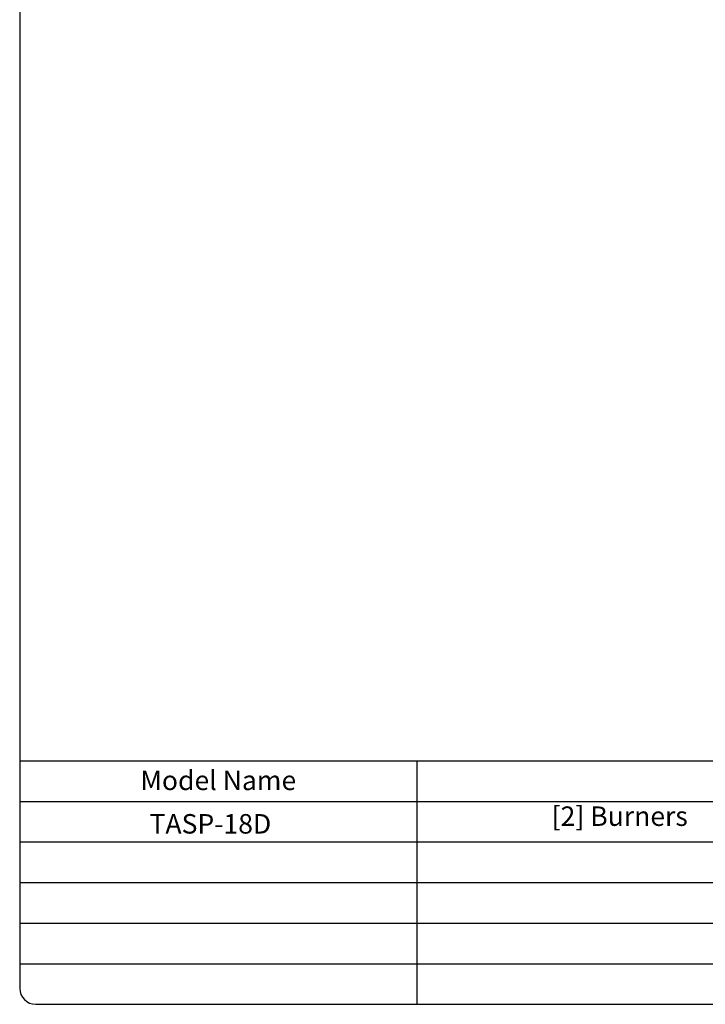
# Model space of a CAD drawing. Units: millimetres. Extents: x 9 to 15792, y 5 to 25036.
# Drawn here: x 11862 to 12624, y 22629 to 23723 of the extents above; entities that cross this region are included whole.
import ezdxf
from ezdxf.enums import TextEntityAlignment as Align

# ---------------------------------------------------------------- set-up
doc = ezdxf.new("R2010")
doc.units = ezdxf.units.MM
doc.layers.add('FOM', color=7, linetype='Continuous')
doc.styles.add('SEACAD_arial_ttf', font='arial.ttf')

msp = doc.modelspace()

# ---------------------------------------------------------------- linework, layer by layer
at = {"layer": 'FOM', "color": 7, "linetype": 'Continuous'}
for p, q in [((11862.3, 25018), (11862.3, 22647)), ((11862.3, 22899.4), (15378.2, 22899.4)), ((12303.8, 22899.4), (12303.8, 22629)), ((11862.3, 22854.4), (13093.3, 22854.4)), ((11862.3, 22809.3), (13093.3, 22809.3)), ((11862.3, 22764.2), (13093.3, 22764.2)), ((11862.3, 22719.1), (13093.3, 22719.1)), ((11862.3, 22674.1), (13093.3, 22674.1)), ((11880.3, 22629), (15360.2, 22629))]:
    msp.add_line(p, q, dxfattribs=at)
msp.add_arc((11880.3, 22647), 18, 180, 270, dxfattribs=at)

# ---------------------------------------------------------------- texts
at = {"layer": 'FOM', "color": 7, "linetype": 'Continuous', "style": 'SEACAD_arial_ttf'}
for s, height, p in [('Model Name', 21.64, (11996.4, 22888.6)), ('TASP-18D ', 21.64, (12006.6, 22840.3)), ('[2] Burners  ', 21.636, (12453.4, 22848.8))]:
    msp.add_text(s, height=height, dxfattribs=at).set_placement(p, align=Align.TOP_LEFT)

doc.saveas('drawing.dxf')
